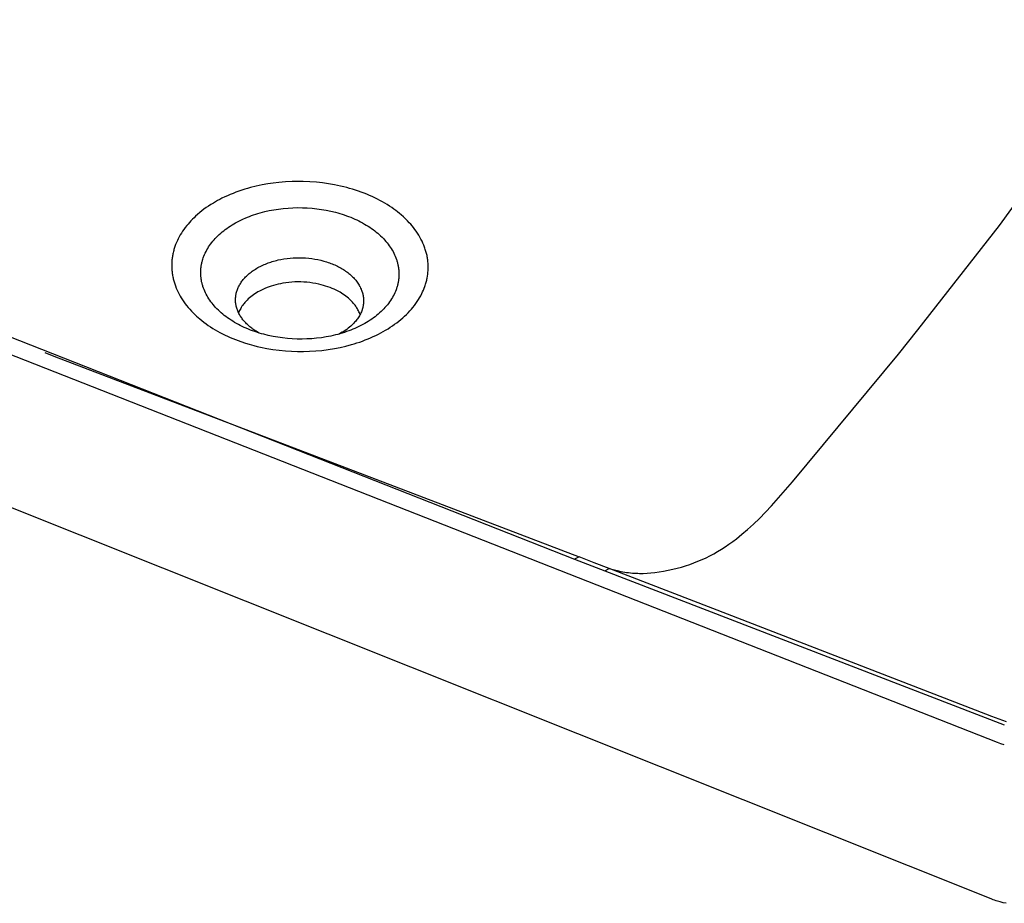
# Model space of a CAD drawing. Units: millimetres. Extents: x -899 to 989, y -646 to 260.
# Drawn here: x -629 to -331, y -645 to -378 of the extents above; entities that cross this region are included whole.
import ezdxf

# ---------------------------------------------------------------- set-up
doc = ezdxf.new("R2010")
doc.units = ezdxf.units.MM
doc.header["$MEASUREMENT"] = 0
doc.layers.add('Default', color=7, linetype='Continuous', true_color=0x000000)

msp = doc.modelspace()

# ---------------------------------------------------------------- linework, layer by layer
at = {"layer": 'Default', "color": 7, "true_color": 0xffffff}
for p, q in [((-333.09, -596.88), (-889.57, -378.38)), ((-865.72, -382.21), (-461.04, -541.42)), ((-332.5, -440.62), (-315.43, -417)), ((-334.98, -644.15), (-885.13, -424.67)), ((-557.32, -428.68), (-559.06, -429.12)), ((-555.56, -428.3), (-557.32, -428.68)), ((-553.8, -427.99), (-555.56, -428.3)), ((-552.15, -427.74), (-553.8, -427.99)), ((-550.49, -427.55), (-552.15, -427.74)), ((-548.48, -427.37), (-550.49, -427.55)), ((-546.46, -427.27), (-548.48, -427.37)), ((-544.78, -427.24), (-546.46, -427.27)), ((-543.09, -427.26), (-544.78, -427.24)), ((-541.07, -427.34), (-543.09, -427.26)), ((-539.05, -427.5), (-541.07, -427.34)), ((-537.23, -427.7), (-539.05, -427.5)), ((-535.42, -427.96), (-537.23, -427.7)), ((-533.62, -428.27), (-535.42, -427.96)), ((-531.82, -428.65), (-533.62, -428.27)), ((-530.87, -428.88), (-531.82, -428.65)), ((-566.03, -431.58), (-566.86, -431.96)), ((-565.19, -431.22), (-566.03, -431.58)), ((-564.34, -430.87), (-565.19, -431.22)), ((-563.46, -430.53), (-564.34, -430.87)), ((-562.57, -430.21), (-563.46, -430.53)), ((-561.68, -429.9), (-562.57, -430.21)), ((-560.78, -429.62), (-561.68, -429.9)), ((-559.92, -429.36), (-560.78, -429.62)), ((-559.06, -429.12), (-559.92, -429.36)), ((-529.92, -429.12), (-530.87, -428.88)), ((-529.06, -429.36), (-529.92, -429.12)), ((-528.21, -429.61), (-529.06, -429.36)), ((-527.29, -429.9), (-528.21, -429.61)), ((-526.4, -430.2), (-527.29, -429.9)), ((-525.54, -430.5), (-526.4, -430.2)), ((-524.69, -430.83), (-525.54, -430.5)), ((-523.87, -431.16), (-524.69, -430.83)), ((-523.05, -431.5), (-523.87, -431.16)), ((-522.25, -431.86), (-523.05, -431.5)), ((-571.73, -434.7), (-572.43, -435.19)), ((-571.01, -434.24), (-571.73, -434.7)), ((-570.28, -433.79), (-571.01, -434.24)), ((-569.64, -433.41), (-570.28, -433.79)), ((-569, -433.05), (-569.64, -433.41)), ((-568.35, -432.7), (-569, -433.05)), ((-567.69, -432.37), (-568.35, -432.7)), ((-566.86, -431.96), (-567.69, -432.37)), ((-521.45, -432.24), (-522.25, -431.86)), ((-520.68, -432.62), (-521.45, -432.24)), ((-519.92, -433.01), (-520.68, -432.62)), ((-519.17, -433.42), (-519.92, -433.01)), ((-518.43, -433.85), (-519.17, -433.42)), ((-517.72, -434.28), (-518.43, -433.85)), ((-517.03, -434.72), (-517.72, -434.28)), ((-516.34, -435.18), (-517.03, -434.72)), ((-575.66, -437.78), (-576.14, -438.23)), ((-575.05, -437.23), (-575.66, -437.78)), ((-574.42, -436.7), (-575.05, -437.23)), ((-573.78, -436.18), (-574.42, -436.7)), ((-573.13, -435.69), (-573.78, -436.18)), ((-572.43, -435.19), (-573.13, -435.69)), ((-559.38, -437.84), (-558.74, -437.6)), ((-558.74, -437.6), (-558.1, -437.38)), ((-558.1, -437.38), (-557.46, -437.16)), ((-557.46, -437.16), (-556.79, -436.96)), ((-556.79, -436.96), (-556.11, -436.76)), ((-556.11, -436.76), (-555.43, -436.57)), ((-555.43, -436.57), (-554.75, -436.4)), ((-554.75, -436.4), (-553.38, -436.09)), ((-553.38, -436.09), (-552, -435.83)), ((-552, -435.83), (-550.57, -435.61)), ((-550.57, -435.61), (-549.13, -435.43)), ((-549.13, -435.43), (-547.69, -435.3)), ((-547.69, -435.3), (-546.24, -435.22)), ((-546.24, -435.22), (-544.78, -435.19)), ((-544.78, -435.19), (-543.32, -435.2)), ((-543.32, -435.2), (-541.87, -435.26)), ((-541.87, -435.26), (-540.41, -435.37)), ((-540.41, -435.37), (-538.97, -435.52)), ((-538.97, -435.52), (-537.55, -435.72)), ((-537.55, -435.72), (-536.13, -435.97)), ((-536.13, -435.97), (-534.71, -436.26)), ((-534.71, -436.26), (-533.34, -436.6)), ((-533.34, -436.6), (-532.66, -436.78)), ((-532.66, -436.78), (-531.99, -436.98)), ((-531.99, -436.98), (-531.33, -437.18)), ((-531.33, -437.18), (-530.67, -437.4)), ((-530.67, -437.4), (-530.02, -437.63)), ((-530.02, -437.63), (-529.37, -437.87)), ((-515.67, -435.65), (-516.34, -435.18)), ((-515.1, -436.07), (-515.67, -435.65)), ((-514.54, -436.5), (-515.1, -436.07)), ((-513.99, -436.94), (-514.54, -436.5)), ((-513.45, -437.4), (-513.99, -436.94)), ((-512.82, -437.96), (-513.45, -437.4)), ((-578.35, -440.63), (-578.78, -441.19)), ((-577.94, -440.13), (-578.35, -440.63)), ((-577.51, -439.65), (-577.94, -440.13)), ((-577.07, -439.16), (-577.51, -439.65)), ((-576.61, -438.69), (-577.07, -439.16)), ((-576.14, -438.23), (-576.61, -438.69)), ((-565.68, -441.09), (-565.16, -440.75)), ((-565.16, -440.75), (-564.64, -440.42)), ((-564.64, -440.42), (-564.1, -440.09)), ((-564.1, -440.09), (-563.54, -439.77)), ((-563.54, -439.77), (-562.98, -439.47)), ((-562.98, -439.47), (-562.42, -439.18)), ((-562.42, -439.18), (-561.82, -438.89)), ((-561.82, -438.89), (-561.22, -438.61)), ((-561.22, -438.61), (-560.62, -438.34)), ((-560.62, -438.34), (-560.01, -438.09)), ((-560.01, -438.09), (-559.38, -437.84)), ((-529.37, -437.87), (-528.75, -438.11)), ((-528.75, -438.11), (-528.13, -438.37)), ((-528.13, -438.37), (-527.51, -438.64)), ((-527.51, -438.64), (-526.9, -438.92)), ((-526.9, -438.92), (-526.31, -439.2)), ((-526.31, -439.2), (-525.73, -439.5)), ((-525.73, -439.5), (-525.16, -439.81)), ((-525.16, -439.81), (-524.59, -440.13)), ((-524.59, -440.13), (-524.05, -440.45)), ((-524.05, -440.45), (-523.51, -440.78)), ((-523.51, -440.78), (-522.99, -441.12)), ((-512.2, -438.54), (-512.82, -437.96)), ((-511.6, -439.13), (-512.2, -438.54)), ((-511.01, -439.75), (-511.6, -439.13)), ((-510.58, -440.23), (-511.01, -439.75)), ((-510.16, -440.73), (-510.58, -440.23)), ((-509.75, -441.23), (-510.16, -440.73)), ((-357.15, -472.15), (-332.5, -440.62)), ((-580.3, -443.45), (-580.61, -444)), ((-579.97, -442.91), (-580.3, -443.45)), ((-579.59, -442.32), (-579.97, -442.91)), ((-579.19, -441.75), (-579.59, -442.32)), ((-578.78, -441.19), (-579.19, -441.75)), ((-569.32, -444.09), (-568.91, -443.7)), ((-568.91, -443.7), (-568.5, -443.31)), ((-568.5, -443.31), (-568.06, -442.91)), ((-568.06, -442.91), (-567.61, -442.53)), ((-567.61, -442.53), (-567.15, -442.16)), ((-567.15, -442.16), (-566.68, -441.8)), ((-566.68, -441.8), (-566.18, -441.44)), ((-566.18, -441.44), (-565.68, -441.09)), ((-522.99, -441.12), (-522.47, -441.47)), ((-522.47, -441.47), (-521.97, -441.83)), ((-521.97, -441.83), (-521.49, -442.19)), ((-521.49, -442.19), (-521.01, -442.57)), ((-521.01, -442.57), (-520.54, -442.95)), ((-520.54, -442.95), (-520.11, -443.34)), ((-520.11, -443.34), (-519.68, -443.73)), ((-519.68, -443.73), (-519.26, -444.13)), ((-509.35, -441.75), (-509.75, -441.23)), ((-508.94, -442.32), (-509.35, -441.75)), ((-508.54, -442.9), (-508.94, -442.32)), ((-508.16, -443.5), (-508.54, -442.9)), ((-507.8, -444.1), (-508.16, -443.5)), ((-581.69, -446.34), (-581.91, -446.95)), ((-581.44, -445.73), (-581.69, -446.34)), ((-581.18, -445.13), (-581.44, -445.73)), ((-580.9, -444.57), (-581.18, -445.13)), ((-580.61, -444), (-580.9, -444.57)), ((-571.72, -447.08), (-571.43, -446.64)), ((-571.43, -446.64), (-571.11, -446.2)), ((-571.11, -446.2), (-570.79, -445.77)), ((-570.79, -445.77), (-570.44, -445.34)), ((-570.44, -445.34), (-570.09, -444.93)), ((-570.09, -444.93), (-569.71, -444.51)), ((-569.71, -444.51), (-569.32, -444.09)), ((-519.26, -444.13), (-518.85, -444.55)), ((-518.85, -444.55), (-518.47, -444.96)), ((-518.47, -444.96), (-518.1, -445.38)), ((-518.1, -445.38), (-517.74, -445.81)), ((-517.74, -445.81), (-517.4, -446.25)), ((-517.4, -446.25), (-517.08, -446.68)), ((-517.08, -446.68), (-516.77, -447.12)), ((-507.48, -444.7), (-507.8, -444.1)), ((-507.17, -445.3), (-507.48, -444.7)), ((-506.88, -445.92), (-507.17, -445.3)), ((-506.62, -446.55), (-506.88, -445.92)), ((-506.38, -447.16), (-506.62, -446.55)), ((-582.58, -449.43), (-582.63, -449.75)), ((-582.51, -449.12), (-582.58, -449.43)), ((-582.44, -448.81), (-582.51, -449.12)), ((-582.37, -448.49), (-582.44, -448.81)), ((-582.29, -448.18), (-582.37, -448.49)), ((-582.2, -447.88), (-582.29, -448.18)), ((-582.11, -447.57), (-582.2, -447.88)), ((-582.01, -447.26), (-582.11, -447.57)), ((-581.91, -446.95), (-582.01, -447.26)), ((-573.14, -449.83), (-572.95, -449.36)), ((-572.95, -449.36), (-572.74, -448.9)), ((-572.74, -448.9), (-572.51, -448.44)), ((-572.51, -448.44), (-572.26, -447.98)), ((-572.26, -447.98), (-572, -447.53)), ((-572, -447.53), (-571.72, -447.08)), ((-516.77, -447.12), (-516.48, -447.57)), ((-516.48, -447.57), (-516.2, -448.03)), ((-516.2, -448.03), (-515.94, -448.48)), ((-515.94, -448.48), (-515.7, -448.94)), ((-515.7, -448.94), (-515.47, -449.41)), ((-515.47, -449.41), (-515.26, -449.88)), ((-506.27, -447.47), (-506.38, -447.16)), ((-506.17, -447.79), (-506.27, -447.47)), ((-506.07, -448.1), (-506.17, -447.79)), ((-505.98, -448.42), (-506.07, -448.1)), ((-505.89, -448.74), (-505.98, -448.42)), ((-505.81, -449.06), (-505.89, -448.74)), ((-505.73, -449.37), (-505.81, -449.06)), ((-505.66, -449.69), (-505.73, -449.37)), ((-505.6, -450.01), (-505.66, -449.69)), ((-582.88, -452.26), (-582.89, -452.58)), ((-582.89, -452.58), (-582.89, -452.9)), ((-582.87, -451.95), (-582.88, -452.26)), ((-582.86, -451.63), (-582.87, -451.95)), ((-582.83, -451.32), (-582.86, -451.63)), ((-582.8, -451), (-582.83, -451.32)), ((-582.77, -450.69), (-582.8, -451)), ((-582.73, -450.37), (-582.77, -450.69)), ((-582.69, -450.06), (-582.73, -450.37)), ((-582.63, -449.75), (-582.69, -450.06)), ((-573.98, -452.94), (-573.94, -452.7)), ((-573.94, -452.7), (-573.9, -452.46)), ((-573.9, -452.46), (-573.85, -452.22)), ((-573.85, -452.22), (-573.8, -451.98)), ((-573.8, -451.98), (-573.74, -451.74)), ((-573.74, -451.74), (-573.68, -451.49)), ((-573.68, -451.49), (-573.62, -451.25)), ((-573.62, -451.25), (-573.55, -451.02)), ((-573.55, -451.02), (-573.48, -450.78)), ((-573.48, -450.78), (-573.32, -450.31)), ((-573.32, -450.31), (-573.23, -450.07)), ((-573.23, -450.07), (-573.14, -449.83)), ((-555.74, -452.75), (-555.35, -452.57)), ((-555.35, -452.57), (-554.95, -452.39)), ((-554.95, -452.39), (-554.55, -452.22)), ((-554.55, -452.22), (-554.14, -452.06)), ((-554.14, -452.06), (-553.74, -451.9)), ((-553.74, -451.9), (-553.32, -451.76)), ((-553.32, -451.76), (-552.91, -451.62)), ((-552.91, -451.62), (-552.5, -451.49)), ((-552.5, -451.49), (-552.06, -451.36)), ((-552.06, -451.36), (-551.62, -451.23)), ((-551.62, -451.23), (-551.18, -451.12)), ((-551.18, -451.12), (-550.73, -451.01)), ((-550.73, -451.01), (-549.84, -450.82)), ((-549.84, -450.82), (-548.94, -450.66)), ((-548.94, -450.66), (-548.01, -450.53)), ((-548.01, -450.53), (-547.08, -450.43)), ((-547.08, -450.43), (-546.14, -450.36)), ((-546.14, -450.36), (-545.2, -450.32)), ((-545.2, -450.32), (-544.26, -450.31)), ((-544.26, -450.31), (-543.31, -450.33)), ((-543.31, -450.33), (-542.37, -450.38)), ((-542.37, -450.38), (-541.43, -450.46)), ((-541.43, -450.46), (-540.5, -450.58)), ((-540.5, -450.58), (-539.58, -450.72)), ((-539.58, -450.72), (-538.67, -450.89)), ((-538.67, -450.89), (-537.76, -451.09)), ((-537.76, -451.09), (-536.89, -451.32)), ((-536.89, -451.32), (-536.46, -451.44)), ((-536.46, -451.44), (-536.03, -451.58)), ((-536.03, -451.58), (-535.6, -451.72)), ((-535.6, -451.72), (-535.17, -451.86)), ((-535.17, -451.86), (-534.75, -452.02)), ((-534.75, -452.02), (-534.33, -452.18)), ((-534.33, -452.18), (-533.94, -452.34)), ((-533.94, -452.34), (-533.55, -452.51)), ((-533.55, -452.51), (-533.16, -452.69)), ((-533.16, -452.69), (-532.78, -452.88)), ((-515.26, -449.88), (-515.08, -450.35)), ((-515.08, -450.35), (-514.9, -450.82)), ((-514.9, -450.82), (-514.82, -451.06)), ((-514.82, -451.06), (-514.75, -451.3)), ((-514.75, -451.3), (-514.68, -451.54)), ((-514.68, -451.54), (-514.61, -451.78)), ((-514.61, -451.78), (-514.55, -452.02)), ((-514.55, -452.02), (-514.49, -452.26)), ((-514.49, -452.26), (-514.44, -452.5)), ((-514.44, -452.5), (-514.39, -452.74)), ((-505.54, -450.33), (-505.6, -450.01)), ((-505.49, -450.65), (-505.54, -450.33)), ((-505.45, -450.97), (-505.49, -450.65)), ((-505.41, -451.29), (-505.45, -450.97)), ((-505.38, -451.61), (-505.41, -451.29)), ((-505.35, -451.93), (-505.38, -451.61)), ((-505.33, -452.25), (-505.35, -451.93)), ((-505.31, -452.57), (-505.33, -452.25)), ((-505.3, -452.9), (-505.31, -452.57)), ((-582.89, -452.9), (-582.88, -453.21)), ((-582.88, -453.21), (-582.87, -453.53)), ((-582.87, -453.53), (-582.85, -453.85)), ((-582.85, -453.85), (-582.82, -454.16)), ((-582.82, -454.16), (-582.79, -454.48)), ((-582.79, -454.48), (-582.76, -454.79)), ((-582.76, -454.79), (-582.72, -455.11)), ((-582.72, -455.11), (-582.67, -455.42)), ((-582.67, -455.42), (-582.62, -455.74)), ((-574.11, -454.65), (-574.1, -454.4)), ((-574.11, -454.89), (-574.11, -454.65)), ((-574.11, -455.14), (-574.11, -454.89)), ((-574.1, -455.38), (-574.11, -455.14)), ((-574.1, -454.4), (-574.09, -454.16)), ((-574.09, -455.62), (-574.1, -455.38)), ((-574.09, -454.16), (-574.08, -453.92)), ((-574.07, -455.87), (-574.09, -455.62)), ((-574.08, -453.92), (-574.06, -453.67)), ((-574.06, -453.67), (-574.04, -453.43)), ((-574.04, -453.43), (-574.01, -453.19)), ((-574.01, -453.19), (-573.98, -452.94)), ((-560.28, -455.88), (-560.01, -455.62)), ((-560.01, -455.62), (-559.73, -455.36)), ((-559.73, -455.36), (-559.44, -455.12)), ((-559.44, -455.12), (-559.15, -454.88)), ((-559.15, -454.88), (-558.85, -454.64)), ((-558.85, -454.64), (-558.55, -454.42)), ((-558.55, -454.42), (-558.21, -454.18)), ((-558.21, -454.18), (-557.87, -453.96)), ((-557.87, -453.96), (-557.53, -453.74)), ((-557.53, -453.74), (-557.18, -453.52)), ((-557.18, -453.52), (-556.83, -453.32)), ((-556.83, -453.32), (-556.47, -453.12)), ((-556.47, -453.12), (-556.11, -452.93)), ((-556.11, -452.93), (-555.74, -452.75)), ((-532.78, -452.88), (-532.4, -453.07)), ((-532.4, -453.07), (-532.02, -453.27)), ((-532.02, -453.27), (-531.65, -453.48)), ((-531.65, -453.48), (-531.29, -453.69)), ((-531.29, -453.69), (-530.95, -453.9)), ((-530.95, -453.9), (-530.61, -454.12)), ((-530.61, -454.12), (-530.29, -454.34)), ((-530.29, -454.34), (-529.96, -454.57)), ((-529.96, -454.57), (-529.65, -454.81)), ((-529.65, -454.81), (-529.33, -455.05)), ((-529.33, -455.05), (-529.03, -455.3)), ((-529.03, -455.3), (-528.73, -455.56)), ((-528.73, -455.56), (-528.46, -455.81)), ((-514.39, -452.74), (-514.34, -452.99)), ((-514.34, -452.99), (-514.3, -453.23)), ((-514.3, -453.23), (-514.27, -453.47)), ((-514.27, -453.47), (-514.24, -453.72)), ((-514.24, -453.72), (-514.21, -453.96)), ((-514.21, -453.96), (-514.19, -454.2)), ((-514.19, -454.2), (-514.17, -454.45)), ((-514.17, -454.45), (-514.16, -454.69)), ((-514.16, -454.69), (-514.15, -454.94)), ((-514.15, -455.67), (-514.16, -455.91)), ((-514.15, -454.94), (-514.15, -455.18)), ((-514.15, -455.18), (-514.15, -455.42)), ((-514.15, -455.42), (-514.15, -455.67)), ((-505.52, -455.89), (-505.44, -455.32)), ((-505.44, -455.32), (-505.37, -454.75)), ((-505.37, -454.75), (-505.33, -454.18)), ((-505.33, -454.18), (-505.32, -453.86)), ((-505.32, -453.86), (-505.31, -453.54)), ((-505.31, -453.54), (-505.3, -453.22)), ((-505.3, -453.22), (-505.3, -452.9)), ((-582.62, -455.74), (-582.56, -456.06)), ((-582.56, -456.06), (-582.49, -456.37)), ((-582.49, -456.37), (-582.42, -456.68)), ((-582.42, -456.68), (-582.34, -457)), ((-582.34, -457), (-582.26, -457.31)), ((-582.26, -457.31), (-582.17, -457.62)), ((-582.17, -457.62), (-582.08, -457.93)), ((-582.08, -457.93), (-581.98, -458.24)), ((-581.98, -458.24), (-581.76, -458.86)), ((-574.05, -456.11), (-574.07, -455.87)), ((-574.02, -456.35), (-574.05, -456.11)), ((-573.99, -456.6), (-574.02, -456.35)), ((-573.96, -456.84), (-573.99, -456.6)), ((-573.92, -457.09), (-573.96, -456.84)), ((-573.88, -457.33), (-573.92, -457.09)), ((-573.83, -457.57), (-573.88, -457.33)), ((-573.77, -457.81), (-573.83, -457.57)), ((-573.72, -458.05), (-573.77, -457.81)), ((-573.66, -458.29), (-573.72, -458.05)), ((-573.59, -458.54), (-573.66, -458.29)), ((-573.52, -458.78), (-573.59, -458.54)), ((-562.51, -458.82), (-562.37, -458.56)), ((-562.37, -458.56), (-562.2, -458.28)), ((-562.2, -458.28), (-562.02, -457.99)), ((-562.02, -457.99), (-561.84, -457.72)), ((-561.84, -457.72), (-561.65, -457.45)), ((-561.65, -457.45), (-561.45, -457.18)), ((-561.45, -457.18), (-561.24, -456.92)), ((-561.24, -456.92), (-561.03, -456.67)), ((-561.03, -456.67), (-560.81, -456.42)), ((-560.81, -456.42), (-560.55, -456.14)), ((-560.55, -456.14), (-560.28, -455.88)), ((-551.4, -458.5), (-552.08, -458.69)), ((-550.71, -458.33), (-551.4, -458.5)), ((-550.01, -458.17), (-550.71, -458.33)), ((-549.31, -458.04), (-550.01, -458.17)), ((-548.41, -457.9), (-549.31, -458.04)), ((-547.5, -457.79), (-548.41, -457.9)), ((-546.59, -457.71), (-547.5, -457.79)), ((-545.67, -457.66), (-546.59, -457.71)), ((-544.75, -457.64), (-545.67, -457.66)), ((-543.82, -457.64), (-544.75, -457.64)), ((-542.9, -457.68), (-543.82, -457.64)), ((-541.98, -457.75), (-542.9, -457.68)), ((-541.07, -457.85), (-541.98, -457.75)), ((-540.17, -457.97), (-541.07, -457.85)), ((-539.27, -458.13), (-540.17, -457.97)), ((-538.38, -458.32), (-539.27, -458.13)), ((-537.69, -458.48), (-538.38, -458.32)), ((-537.01, -458.67), (-537.69, -458.48)), ((-528.46, -455.81), (-528.19, -456.06)), ((-528.19, -456.06), (-527.94, -456.33)), ((-527.94, -456.33), (-527.69, -456.59)), ((-527.69, -456.59), (-527.44, -456.87)), ((-527.44, -456.87), (-527.21, -457.15)), ((-527.21, -457.15), (-526.98, -457.43)), ((-526.98, -457.43), (-526.76, -457.73)), ((-526.76, -457.73), (-526.57, -458.01)), ((-526.57, -458.01), (-526.38, -458.29)), ((-526.38, -458.29), (-526.21, -458.58)), ((-526.21, -458.58), (-526.04, -458.87)), ((-514.57, -458.58), (-514.63, -458.82)), ((-514.51, -458.34), (-514.57, -458.58)), ((-514.45, -458.1), (-514.51, -458.34)), ((-514.4, -457.86), (-514.45, -458.1)), ((-514.35, -457.61), (-514.4, -457.86)), ((-514.31, -457.37), (-514.35, -457.61)), ((-514.28, -457.13), (-514.31, -457.37)), ((-514.24, -456.89), (-514.28, -457.13)), ((-514.22, -456.64), (-514.24, -456.89)), ((-514.19, -456.4), (-514.22, -456.64)), ((-514.18, -456.16), (-514.19, -456.4)), ((-514.16, -455.91), (-514.18, -456.16)), ((-506.2, -458.67), (-506.1, -458.36)), ((-506.1, -458.36), (-506, -458.05)), ((-506, -458.05), (-505.91, -457.73)), ((-505.91, -457.73), (-505.83, -457.42)), ((-505.83, -457.42), (-505.75, -457.1)), ((-505.75, -457.1), (-505.68, -456.78)), ((-505.68, -456.78), (-505.62, -456.46)), ((-505.62, -456.46), (-505.52, -455.89)), ((-581.76, -458.86), (-581.52, -459.48)), ((-581.52, -459.48), (-581.26, -460.08)), ((-581.26, -460.08), (-580.97, -460.7)), ((-580.97, -460.7), (-580.67, -461.3)), ((-580.67, -461.3), (-580.34, -461.9)), ((-573.44, -459.02), (-573.52, -458.78)), ((-573.28, -459.49), (-573.44, -459.02)), ((-573.1, -459.96), (-573.28, -459.49)), ((-572.9, -460.44), (-573.1, -459.96)), ((-572.68, -460.91), (-572.9, -460.44)), ((-572.45, -461.37), (-572.68, -460.91)), ((-572.2, -461.83), (-572.45, -461.37)), ((-563.5, -461.86), (-563.45, -461.58)), ((-563.45, -461.58), (-563.4, -461.3)), ((-563.4, -461.3), (-563.34, -461.02)), ((-563.34, -461.02), (-563.27, -460.74)), ((-563.27, -460.74), (-563.19, -460.46)), ((-563.19, -460.46), (-563.09, -460.18)), ((-563.09, -460.18), (-562.99, -459.9)), ((-562.99, -459.9), (-562.88, -459.63)), ((-562.88, -459.63), (-562.77, -459.35)), ((-562.77, -459.35), (-562.64, -459.09)), ((-562.64, -459.09), (-562.51, -458.82)), ((-558.16, -461.54), (-558.59, -461.85)), ((-557.72, -461.24), (-558.16, -461.54)), ((-557.28, -460.95), (-557.72, -461.24)), ((-556.83, -460.68), (-557.28, -460.95)), ((-556.36, -460.42), (-556.83, -460.68)), ((-555.9, -460.18), (-556.36, -460.42)), ((-555.29, -459.88), (-555.9, -460.18)), ((-554.67, -459.61), (-555.29, -459.88)), ((-554.04, -459.35), (-554.67, -459.61)), ((-553.41, -459.11), (-554.04, -459.35)), ((-552.76, -458.89), (-553.41, -459.11)), ((-552.08, -458.69), (-552.76, -458.89)), ((-536.33, -458.87), (-537.01, -458.67)), ((-535.66, -459.1), (-536.33, -458.87)), ((-535, -459.34), (-535.66, -459.1)), ((-534.38, -459.59), (-535, -459.34)), ((-533.76, -459.86), (-534.38, -459.59)), ((-533.16, -460.15), (-533.76, -459.86)), ((-532.56, -460.46), (-533.16, -460.15)), ((-531.98, -460.78), (-532.56, -460.46)), ((-531.53, -461.05), (-531.98, -460.78)), ((-531.09, -461.33), (-531.53, -461.05)), ((-530.66, -461.62), (-531.09, -461.33)), ((-530.24, -461.93), (-530.66, -461.62)), ((-526.04, -458.87), (-525.88, -459.17)), ((-525.88, -459.17), (-525.73, -459.48)), ((-525.73, -459.48), (-525.59, -459.79)), ((-525.59, -459.79), (-525.53, -459.95)), ((-525.53, -459.95), (-525.46, -460.1)), ((-525.46, -460.1), (-525.35, -460.41)), ((-525.35, -460.41), (-525.25, -460.72)), ((-525.25, -460.72), (-525.21, -460.87)), ((-525.21, -460.87), (-525.16, -461.03)), ((-525.16, -461.03), (-525.12, -461.18)), ((-525.12, -461.18), (-525.08, -461.34)), ((-525.08, -461.34), (-525.05, -461.5)), ((-525.05, -461.5), (-525.02, -461.65)), ((-515.62, -461.41), (-515.86, -461.88)), ((-515.4, -460.95), (-515.62, -461.41)), ((-515.2, -460.49), (-515.4, -460.95)), ((-515.02, -460.01), (-515.2, -460.49)), ((-514.93, -459.77), (-515.02, -460.01)), ((-514.85, -459.53), (-514.93, -459.77)), ((-514.77, -459.3), (-514.85, -459.53)), ((-514.7, -459.06), (-514.77, -459.3)), ((-514.63, -458.82), (-514.7, -459.06)), ((-507.56, -461.8), (-507.23, -461.18)), ((-507.23, -461.18), (-506.98, -460.64)), ((-506.98, -460.64), (-506.74, -460.1)), ((-506.74, -460.1), (-506.51, -459.54)), ((-506.51, -459.54), (-506.3, -458.98)), ((-506.3, -458.98), (-506.2, -458.67)), ((-580.34, -461.9), (-579.99, -462.48)), ((-579.99, -462.48), (-579.61, -463.07)), ((-579.61, -463.07), (-579.22, -463.66)), ((-579.22, -463.66), (-578.8, -464.23)), ((-578.8, -464.23), (-578.37, -464.79)), ((-571.93, -462.29), (-572.2, -461.83)), ((-571.64, -462.75), (-571.93, -462.29)), ((-571.34, -463.19), (-571.64, -462.75)), ((-571.03, -463.63), (-571.34, -463.19)), ((-570.69, -464.08), (-571.03, -463.63)), ((-570.34, -464.51), (-570.69, -464.08)), ((-569.97, -464.94), (-570.34, -464.51)), ((-563.58, -463), (-563.57, -462.72)), ((-563.58, -463.29), (-563.58, -463)), ((-563.56, -463.57), (-563.58, -463.29)), ((-563.57, -462.72), (-563.56, -462.43)), ((-563.56, -462.43), (-563.53, -462.15)), ((-563.54, -463.86), (-563.56, -463.57)), ((-563.51, -464.14), (-563.54, -463.86)), ((-563.53, -462.15), (-563.5, -461.86)), ((-563.46, -464.43), (-563.51, -464.14)), ((-563.41, -464.71), (-563.46, -464.43)), ((-561.21, -464.41), (-561.42, -464.7)), ((-560.98, -464.12), (-561.21, -464.41)), ((-560.74, -463.84), (-560.98, -464.12)), ((-560.41, -463.48), (-560.74, -463.84)), ((-560.07, -463.12), (-560.41, -463.48)), ((-559.71, -462.79), (-560.07, -463.12)), ((-559.35, -462.46), (-559.71, -462.79)), ((-558.97, -462.15), (-559.35, -462.46)), ((-558.59, -461.85), (-558.97, -462.15)), ((-529.83, -462.25), (-530.24, -461.93)), ((-529.43, -462.58), (-529.83, -462.25)), ((-529.12, -462.85), (-529.43, -462.58)), ((-528.81, -463.14), (-529.12, -462.85)), ((-528.52, -463.43), (-528.81, -463.14)), ((-528.24, -463.73), (-528.52, -463.43)), ((-527.96, -464.04), (-528.24, -463.73)), ((-527.7, -464.35), (-527.96, -464.04)), ((-527.44, -464.68), (-527.7, -464.35)), ((-525.02, -461.65), (-524.99, -461.81)), ((-524.99, -461.81), (-524.96, -461.97)), ((-524.96, -461.97), (-524.94, -462.12)), ((-524.94, -464.49), (-524.96, -464.65)), ((-524.94, -462.12), (-524.92, -462.28)), ((-524.92, -464.33), (-524.94, -464.49)), ((-524.92, -462.28), (-524.9, -462.44)), ((-524.9, -464.18), (-524.92, -464.33)), ((-524.9, -462.44), (-524.88, -462.6)), ((-524.88, -464.02), (-524.9, -464.18)), ((-524.88, -462.6), (-524.87, -462.76)), ((-524.87, -463.86), (-524.88, -464.02)), ((-524.87, -462.76), (-524.86, -462.91)), ((-524.86, -463.7), (-524.87, -463.86)), ((-524.86, -462.91), (-524.86, -463.07)), ((-524.86, -463.07), (-524.85, -463.23)), ((-524.85, -463.39), (-524.86, -463.54)), ((-524.86, -463.54), (-524.86, -463.7)), ((-524.85, -463.23), (-524.85, -463.39)), ((-517.64, -464.55), (-517.99, -464.97)), ((-517.31, -464.12), (-517.64, -464.55)), ((-516.98, -463.68), (-517.31, -464.12)), ((-516.67, -463.23), (-516.98, -463.68)), ((-516.39, -462.79), (-516.67, -463.23)), ((-516.12, -462.34), (-516.39, -462.79)), ((-515.86, -461.88), (-516.12, -462.34)), ((-509.48, -464.75), (-509.05, -464.18)), ((-509.05, -464.18), (-508.64, -463.59)), ((-508.64, -463.59), (-508.26, -463)), ((-508.26, -463), (-507.9, -462.41)), ((-507.9, -462.41), (-507.56, -461.8)), ((-578.37, -464.79), (-577.9, -465.36)), ((-577.9, -465.36), (-577.42, -465.91)), ((-577.42, -465.91), (-576.93, -466.45)), ((-576.93, -466.45), (-576.41, -466.98)), ((-576.41, -466.98), (-575.92, -467.46)), ((-575.92, -467.46), (-575.42, -467.94)), ((-569.6, -465.35), (-569.97, -464.94)), ((-569.19, -465.77), (-569.6, -465.35)), ((-568.78, -466.18), (-569.19, -465.77)), ((-568.35, -466.58), (-568.78, -466.18)), ((-567.92, -466.97), (-568.35, -466.58)), ((-567.45, -467.37), (-567.92, -466.97)), ((-566.98, -467.75), (-567.45, -467.37)), ((-563.35, -464.99), (-563.41, -464.71)), ((-563.29, -465.27), (-563.35, -464.99)), ((-563.2, -465.55), (-563.29, -465.27)), ((-563.11, -465.84), (-563.2, -465.55)), ((-563.02, -466.12), (-563.11, -465.84)), ((-562.91, -466.39), (-563.02, -466.12)), ((-562.79, -466.67), (-562.91, -466.39)), ((-562.67, -466.94), (-562.79, -466.67)), ((-562.54, -467.2), (-562.67, -466.94)), ((-562.51, -466.62), (-562.66, -466.96)), ((-562.4, -467.47), (-562.54, -467.2)), ((-562.36, -466.29), (-562.51, -466.62)), ((-562.24, -467.74), (-562.4, -467.47)), ((-562.2, -465.96), (-562.36, -466.29)), ((-562.02, -465.63), (-562.2, -465.96)), ((-561.83, -465.32), (-562.02, -465.63)), ((-561.63, -465.01), (-561.83, -465.32)), ((-561.42, -464.7), (-561.63, -465.01)), ((-527.24, -464.95), (-527.44, -464.68)), ((-527.05, -465.22), (-527.24, -464.95)), ((-526.87, -465.5), (-527.05, -465.22)), ((-526.7, -465.79), (-526.87, -465.5)), ((-526.54, -466.08), (-526.7, -465.79)), ((-526.38, -466.38), (-526.54, -466.08)), ((-526.24, -466.68), (-526.38, -466.38)), ((-526.1, -466.99), (-526.24, -466.68)), ((-525.95, -467.56), (-526.11, -467.87)), ((-526, -467.24), (-526.1, -466.99)), ((-525.91, -467.49), (-526, -467.24)), ((-525.8, -467.27), (-525.95, -467.56)), ((-525.65, -466.97), (-525.8, -467.27)), ((-525.52, -466.66), (-525.65, -466.97)), ((-525.4, -466.35), (-525.52, -466.66)), ((-525.3, -466.05), (-525.4, -466.35)), ((-525.25, -465.9), (-525.3, -466.05)), ((-525.2, -465.74), (-525.25, -465.9)), ((-525.16, -465.59), (-525.2, -465.74)), ((-525.12, -465.43), (-525.16, -465.59)), ((-525.08, -465.27), (-525.12, -465.43)), ((-525.05, -465.12), (-525.08, -465.27)), ((-525.01, -464.96), (-525.05, -465.12)), ((-524.98, -464.81), (-525.01, -464.96)), ((-524.96, -464.65), (-524.98, -464.81)), ((-520.45, -467.4), (-520.91, -467.78)), ((-520, -467.02), (-520.45, -467.4)), ((-519.56, -466.62), (-520, -467.02)), ((-519.15, -466.22), (-519.56, -466.62)), ((-518.75, -465.81), (-519.15, -466.22)), ((-518.37, -465.4), (-518.75, -465.81)), ((-517.99, -464.97), (-518.37, -465.4)), ((-512.44, -467.99), (-511.91, -467.48)), ((-511.91, -467.48), (-511.38, -466.96)), ((-511.38, -466.96), (-510.88, -466.42)), ((-510.88, -466.42), (-510.39, -465.87)), ((-510.39, -465.87), (-509.92, -465.32)), ((-509.92, -465.32), (-509.48, -464.75)), ((-575.42, -467.94), (-574.91, -468.39)), ((-574.91, -468.39), (-574.38, -468.84)), ((-574.38, -468.84), (-573.77, -469.34)), ((-573.77, -469.34), (-573.14, -469.83)), ((-573.14, -469.83), (-572.5, -470.3)), ((-572.5, -470.3), (-571.85, -470.76)), ((-566.49, -468.12), (-566.98, -467.75)), ((-566, -468.48), (-566.49, -468.12)), ((-565.48, -468.84), (-566, -468.48)), ((-564.95, -469.19), (-565.48, -468.84)), ((-564.42, -469.53), (-564.95, -469.19)), ((-563.88, -469.86), (-564.42, -469.53)), ((-563.31, -470.18), (-563.88, -469.86)), ((-562.73, -470.5), (-563.31, -470.18)), ((-562.15, -470.8), (-562.73, -470.5)), ((-562.08, -468.01), (-562.24, -467.74)), ((-561.9, -468.28), (-562.08, -468.01)), ((-561.72, -468.54), (-561.9, -468.28)), ((-561.54, -468.8), (-561.72, -468.54)), ((-561.34, -469.05), (-561.54, -468.8)), ((-561.15, -469.29), (-561.34, -469.05)), ((-560.94, -469.54), (-561.15, -469.29)), ((-560.71, -469.79), (-560.94, -469.54)), ((-560.48, -470.04), (-560.71, -469.79)), ((-560.24, -470.28), (-560.48, -470.04)), ((-559.99, -470.52), (-560.24, -470.28)), ((-559.74, -470.75), (-559.99, -470.52)), ((-527.92, -470.23), (-528.31, -470.61)), ((-527.55, -469.84), (-527.92, -470.23)), ((-527.32, -469.58), (-527.55, -469.84)), ((-527.1, -469.31), (-527.32, -469.58)), ((-526.89, -469.03), (-527.1, -469.31)), ((-526.68, -468.75), (-526.89, -469.03)), ((-526.48, -468.46), (-526.68, -468.75)), ((-526.29, -468.17), (-526.48, -468.46)), ((-526.11, -467.87), (-526.29, -468.17)), ((-525.07, -470.53), (-525.64, -470.82)), ((-524.51, -470.21), (-525.07, -470.53)), ((-523.96, -469.89), (-524.51, -470.21)), ((-523.41, -469.56), (-523.96, -469.89)), ((-522.89, -469.22), (-523.41, -469.56)), ((-522.37, -468.88), (-522.89, -469.22)), ((-521.87, -468.52), (-522.37, -468.88)), ((-521.37, -468.15), (-521.87, -468.52)), ((-520.91, -467.78), (-521.37, -468.15)), ((-516.11, -470.91), (-515.45, -470.45)), ((-515.45, -470.45), (-514.8, -469.97)), ((-514.8, -469.97), (-514.2, -469.5)), ((-514.2, -469.5), (-513.6, -469.01)), ((-513.6, -469.01), (-513.01, -468.51)), ((-513.01, -468.51), (-512.44, -467.99)), ((-571.85, -470.76), (-571.16, -471.22)), ((-571.16, -471.22), (-570.46, -471.67)), ((-570.46, -471.67), (-569.75, -472.1)), ((-569.75, -472.1), (-569.04, -472.51)), ((-569.04, -472.51), (-568.29, -472.92)), ((-568.29, -472.92), (-567.54, -473.31)), ((-567.54, -473.31), (-566.76, -473.69)), ((-561.56, -471.09), (-562.15, -470.8)), ((-560.94, -471.38), (-561.56, -471.09)), ((-560.32, -471.65), (-560.94, -471.38)), ((-559.7, -471.92), (-560.32, -471.65)), ((-559.49, -470.97), (-559.74, -470.75)), ((-559.07, -472.17), (-559.7, -471.92)), ((-559.22, -471.19), (-559.49, -470.97)), ((-558.96, -471.41), (-559.22, -471.19)), ((-558.42, -472.41), (-559.07, -472.17)), ((-558.65, -471.64), (-558.96, -471.41)), ((-558.34, -471.87), (-558.65, -471.64)), ((-557.76, -472.65), (-558.42, -472.41)), ((-558.03, -472.09), (-558.34, -471.87)), ((-557.71, -472.3), (-558.03, -472.09)), ((-557.1, -472.87), (-557.76, -472.65)), ((-557.38, -472.51), (-557.71, -472.3)), ((-557.05, -472.71), (-557.38, -472.51)), ((-556.43, -473.08), (-557.1, -472.87)), ((-556.72, -472.9), (-557.05, -472.71)), ((-556.38, -473.09), (-556.72, -472.9)), ((-555.75, -473.28), (-556.43, -473.08)), ((-555.06, -473.47), (-555.75, -473.28)), ((-553.67, -473.81), (-555.06, -473.47)), ((-532.68, -473.49), (-533.37, -473.67)), ((-532, -473.3), (-532.68, -473.49)), ((-531.78, -473.13), (-532.26, -473.38)), ((-531.31, -473.1), (-532, -473.3)), ((-531.31, -472.87), (-531.78, -473.13)), ((-530.85, -472.59), (-531.31, -472.87)), ((-530.64, -472.89), (-531.31, -473.1)), ((-530.4, -472.29), (-530.85, -472.59)), ((-529.99, -472.67), (-530.64, -472.89)), ((-529.96, -471.98), (-530.4, -472.29)), ((-529.34, -472.44), (-529.99, -472.67)), ((-529.53, -471.66), (-529.96, -471.98)), ((-529.11, -471.32), (-529.53, -471.66)), ((-528.7, -472.19), (-529.34, -472.44)), ((-528.7, -470.97), (-529.11, -471.32)), ((-528.31, -470.61), (-528.7, -470.97)), ((-528.06, -471.94), (-528.7, -472.19)), ((-527.45, -471.68), (-528.06, -471.94)), ((-526.84, -471.4), (-527.45, -471.68)), ((-526.24, -471.12), (-526.84, -471.4)), ((-525.64, -470.82), (-526.24, -471.12)), ((-521.14, -473.81), (-520.37, -473.43)), ((-520.37, -473.43), (-519.63, -473.04)), ((-519.63, -473.04), (-518.89, -472.64)), ((-518.89, -472.64), (-518.17, -472.22)), ((-518.17, -472.22), (-517.46, -471.79)), ((-517.46, -471.79), (-516.78, -471.36)), ((-516.78, -471.36), (-516.11, -470.91)), ((-363.02, -479.44), (-357.15, -472.15)), ((-566.76, -473.69), (-566.06, -474.03)), ((-566.06, -474.03), (-565.22, -474.4)), ((-565.22, -474.4), (-564.41, -474.75)), ((-564.41, -474.75), (-563.62, -475.07)), ((-563.62, -475.07), (-562.01, -475.67)), ((-562.01, -475.67), (-560.57, -476.15)), ((-560.57, -476.15), (-559.43, -476.49)), ((-559.43, -476.49), (-558.01, -476.88)), ((-552.24, -474.11), (-553.67, -473.81)), ((-550.8, -474.37), (-552.24, -474.11)), ((-549.36, -474.57), (-550.8, -474.37)), ((-547.9, -474.73), (-549.36, -474.57)), ((-546.43, -474.84), (-547.9, -474.73)), ((-544.95, -474.9), (-546.43, -474.84)), ((-543.47, -474.91), (-544.95, -474.9)), ((-541.99, -474.88), (-543.47, -474.91)), ((-540.52, -474.8), (-541.99, -474.88)), ((-539.06, -474.67), (-540.52, -474.8)), ((-537.61, -474.49), (-539.06, -474.67)), ((-536.16, -474.26), (-537.61, -474.49)), ((-534.76, -473.99), (-536.16, -474.26)), ((-534.06, -473.83), (-534.76, -473.99)), ((-533.37, -473.67), (-534.06, -473.83)), ((-528.54, -476.59), (-527.7, -476.35)), ((-527.7, -476.35), (-526.86, -476.08)), ((-526.86, -476.08), (-526.02, -475.8)), ((-526.02, -475.8), (-525.18, -475.5)), ((-525.18, -475.5), (-524.34, -475.19)), ((-524.34, -475.19), (-523.51, -474.86)), ((-523.51, -474.86), (-522.72, -474.53)), ((-522.72, -474.53), (-521.93, -474.18)), ((-521.93, -474.18), (-521.14, -473.81)), ((-621.24, -479), (-618.52, -480.06)), ((-558.01, -476.88), (-557.01, -477.13)), ((-557.01, -477.13), (-556.01, -477.36)), ((-556.01, -477.36), (-554.15, -477.74)), ((-554.15, -477.74), (-552.28, -478.05)), ((-552.28, -478.05), (-550.4, -478.29)), ((-550.4, -478.29), (-548.51, -478.48)), ((-548.51, -478.48), (-546.69, -478.6)), ((-546.69, -478.6), (-544.87, -478.66)), ((-544.87, -478.66), (-543.05, -478.66)), ((-543.05, -478.66), (-541.22, -478.61)), ((-541.22, -478.61), (-539.32, -478.5)), ((-539.32, -478.5), (-537.43, -478.32)), ((-537.43, -478.32), (-535.54, -478.08)), ((-535.54, -478.08), (-533.67, -477.78)), ((-533.67, -477.78), (-531.94, -477.44)), ((-531.94, -477.44), (-530.24, -477.05)), ((-530.24, -477.05), (-528.54, -476.59)), ((-395.06, -518.07), (-363.02, -479.44)), ((-618.52, -480.06), (-459.66, -540.78)), ((-401.42, -525.28), (-395.06, -518.07)), ((-403.25, -527.22), (-401.42, -525.28)), ((-406.91, -530.84), (-405.13, -529.12)), ((-405.13, -529.12), (-403.25, -527.22)), ((-410.39, -533.93), (-408.74, -532.51)), ((-408.74, -532.51), (-406.91, -530.84)), ((-413.19, -536.12), (-412.09, -535.29)), ((-412.09, -535.29), (-411.23, -534.61)), ((-411.23, -534.61), (-410.39, -533.93)), ((-417.76, -539.12), (-416.62, -538.44)), ((-416.62, -538.44), (-415.46, -537.69)), ((-415.46, -537.69), (-414.32, -536.92)), ((-414.32, -536.92), (-413.19, -536.12)), ((-459.66, -540.78), (-461.04, -541.42)), ((-461.04, -541.42), (-451.89, -544.97)), ((-455.12, -542.58), (-459.66, -540.78)), ((-423.7, -542.08), (-422.47, -541.55)), ((-422.47, -541.55), (-421.27, -540.99)), ((-421.27, -540.99), (-420.08, -540.4)), ((-420.08, -540.4), (-418.91, -539.78)), ((-418.91, -539.78), (-417.76, -539.12)), ((-450.53, -544.23), (-455.12, -542.58)), ((-451.89, -544.97), (-450.53, -544.23)), ((-451.89, -544.97), (-331.04, -591.54)), ((-413.45, -558.53), (-450.53, -544.23)), ((-450.53, -544.23), (-449.36, -544.57)), ((-449.36, -544.57), (-448.17, -544.87)), ((-448.17, -544.87), (-447.02, -545.12)), ((-434.12, -545.07), (-432.72, -544.8)), ((-432.72, -544.8), (-431.33, -544.5)), ((-431.33, -544.5), (-430.03, -544.18)), ((-430.03, -544.18), (-428.73, -543.83)), ((-428.73, -543.83), (-427.45, -543.44)), ((-427.45, -543.44), (-426.18, -543.02)), ((-426.18, -543.02), (-424.93, -542.57)), ((-424.93, -542.57), (-423.7, -542.08)), ((-447.02, -545.12), (-446.44, -545.24)), ((-446.44, -545.24), (-445.86, -545.34)), ((-445.86, -545.34), (-445.28, -545.42)), ((-445.28, -545.42), (-444.71, -545.5)), ((-444.71, -545.5), (-444.13, -545.57)), ((-444.13, -545.57), (-443.55, -545.63)), ((-443.55, -545.63), (-443.01, -545.67)), ((-443.01, -545.67), (-442.47, -545.7)), ((-442.47, -545.7), (-441.92, -545.72)), ((-441.92, -545.72), (-441.38, -545.74)), ((-441.38, -545.74), (-440.81, -545.74)), ((-440.81, -545.74), (-440.24, -545.73)), ((-440.24, -545.73), (-439.11, -545.68)), ((-439.11, -545.68), (-437.92, -545.59)), ((-437.92, -545.59), (-436.73, -545.46)), ((-436.73, -545.46), (-435.43, -545.28)), ((-435.43, -545.28), (-434.12, -545.07)), ((-334.82, -588.99), (-413.45, -558.53)), ((-332.63, -589.82), (-334.82, -588.99)), ((-331.52, -590.22), (-332.63, -589.82)), ((-330.41, -590.59), (-331.52, -590.22)), ((-332.07, -597.26), (-333.09, -596.88)), ((-331.03, -597.61), (-332.07, -597.26)), ((-334.81, -644.22), (-334.98, -644.15)), ((-334.39, -644.38), (-334.81, -644.22)), ((-333.97, -644.53), (-334.39, -644.38)), ((-333.55, -644.67), (-333.97, -644.53)), ((-333.12, -644.8), (-333.55, -644.67)), ((-332.27, -645.05), (-333.12, -644.8)), ((-331.4, -645.27), (-332.27, -645.05)), ((-330.51, -645.46), (-331.4, -645.27))]:
    msp.add_line(p, q, dxfattribs=at)

doc.saveas('drawing.dxf')
